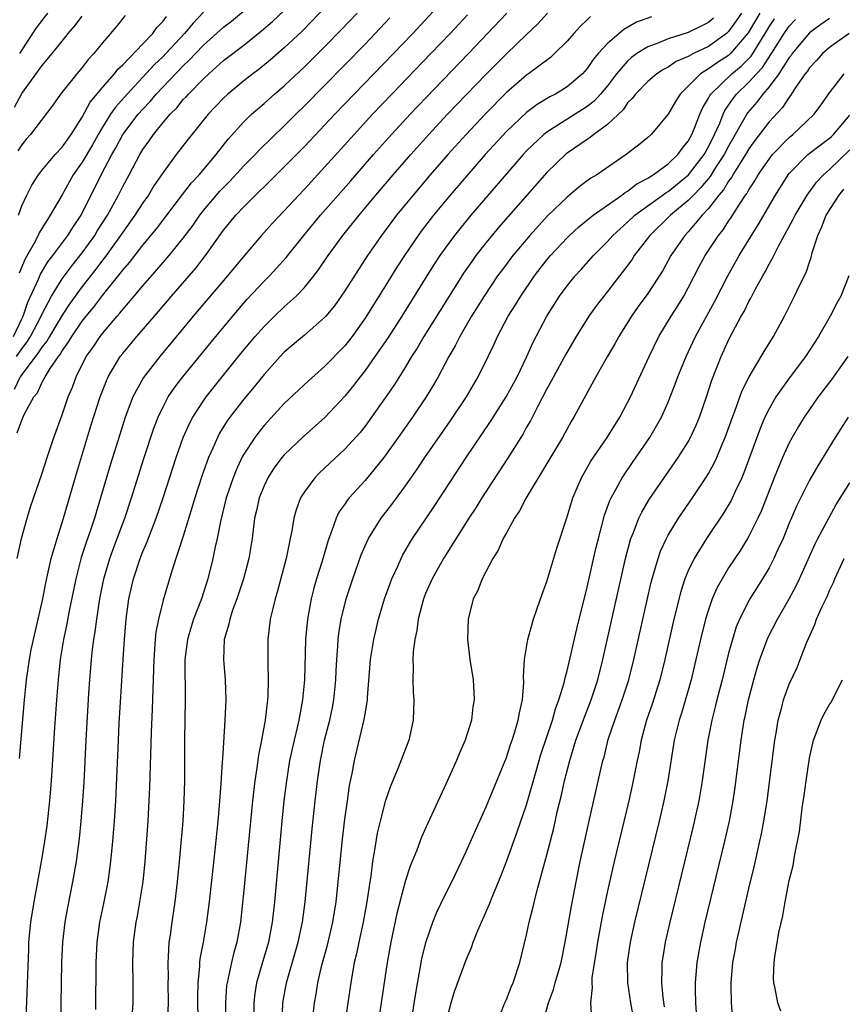
# Model space of a CAD drawing. Units: inches. Extents: x 2601000 to 2604000, y 1476000 to 1479000.
# Drawn here: x 2601675 to 2601756, y 1476905 to 1477002 of the extents above; entities that cross this region are included whole.
import ezdxf

# ---------------------------------------------------------------- set-up
doc = ezdxf.new("R2010")
doc.units = ezdxf.units.IN
doc.header["$MEASUREMENT"] = 0
doc.layers.add('LD26011476_2ft', color=240, linetype='Continuous')

msp = doc.modelspace()

# ---------------------------------------------------------------- linework, layer by layer
at = {"layer": 'LD26011476_2ft'}
for points, elevation in [([(2601674.793, 1476929.207), (2601675.29, 1476935), (2601675.493, 1476937), (2601675.772, 1476939), (2601675.949, 1476939.949), (2601676.155, 1476941), (2601677.086, 1476945), (2601677.395, 1476946.605), (2601677.639, 1476947.638), (2601677.921, 1476949), (2601678.327, 1476950.326), (2601678.5, 1476951), (2601679.144, 1476953), (2601680.472, 1476957.528), (2601681.855, 1476962.146), (2601682.765, 1476965), (2601683.385, 1476966.615), (2601683.563, 1476967), (2601684.759, 1476969), (2601685, 1476969.311), (2601686.414, 1476971), (2601688.538, 1476973.462), (2601689.838, 1476975), (2601692.238, 1476977.762), (2601693.208, 1476979), (2601695, 1476981.512), (2601696.215, 1476983), (2601697, 1476983.846), (2601698.148, 1476985), (2601698.594, 1476985.406), (2601699, 1476985.828), (2601699.603, 1476986.397), (2601700.197, 1476987), (2601701, 1476987.777), (2601703, 1476989.807), (2601706.013, 1476993), (2601707.927, 1476995), (2601713.723, 1477001), (2601717.405, 1477005)], 9132), ([(2601674.176, 1476971), (2601675, 1476972.729), (2601675.143, 1476973), (2601675.626, 1476974.375), (2601676.662, 1476976.662), (2601676.853, 1476977.147), (2601677.605, 1476978.396), (2601678.083, 1476979), (2601679.578, 1476981), (2601680.121, 1476981.879), (2601680.892, 1476983), (2601682.884, 1476987), (2601683.93, 1476989), (2601684.319, 1476989.681), (2601685.025, 1476991), (2601686.546, 1476993), (2601687, 1476993.519), (2601687.726, 1476994.274), (2601688.329, 1476995), (2601691, 1476997.802), (2601691.623, 1476998.377), (2601692.2, 1476999), (2601693, 1476999.829), (2601695, 1477001.628), (2601695.773, 1477002.227), (2601697, 1477003.254)], 9142), ([(2601705, 1477003.523), (2601703.761, 1477002.239), (2601702.757, 1477001.243), (2601701, 1476999.577), (2601699.628, 1476998.372), (2601698.528, 1476997.472), (2601697.899, 1476997), (2601697, 1476996.293), (2601695.427, 1476995), (2601695, 1476994.602), (2601693.481, 1476993), (2601691.481, 1476990.519), (2601690.309, 1476989), (2601689, 1476987.229), (2601688.098, 1476985.902), (2601687.549, 1476985), (2601687, 1476984.232), (2601686.216, 1476983), (2601685, 1476981.335), (2601684.784, 1476981), (2601683.207, 1476978.794), (2601683, 1476978.54), (2601682.35, 1476977.651), (2601681, 1476975.935), (2601679.757, 1476974.243), (2601679, 1476973.105), (2601677.746, 1476971), (2601677.478, 1476970.522), (2601677, 1476969.945), (2601676.643, 1476969.358), (2601675, 1476967.213), (2601674.853, 1476967), (2601674.247, 1476965.753)], 9138), ([(2601674.293, 1476993.707), (2601675, 1476995.039), (2601676.678, 1476997.322), (2601677, 1476997.788), (2601678.022, 1476999), (2601679, 1477000.248), (2601679.615, 1477001), (2601680.261, 1477001.739), (2601681, 1477002.709)], 9150), ([(2601674.499, 1476969), (2601675, 1476969.778), (2601675.541, 1476970.459), (2601675.87, 1476971), (2601676.926, 1476973), (2601677, 1476973.174), (2601677.956, 1476975), (2601679, 1476976.694), (2601679.987, 1476978.013), (2601681, 1476979.279), (2601682.229, 1476981), (2601682.517, 1476981.483), (2601683.489, 1476983), (2601684.585, 1476985), (2601685, 1476985.845), (2601685.63, 1476987), (2601686.686, 1476989), (2601687, 1476989.515), (2601687.628, 1476990.372), (2601688.049, 1476991), (2601689, 1476992.17), (2601689.705, 1476993), (2601690.356, 1476993.644), (2601691, 1476994.447), (2601691.273, 1476994.727), (2601691.504, 1476995), (2601693, 1476996.516), (2601693.52, 1476997), (2601695, 1476998.309), (2601697, 1476999.857), (2601698.753, 1477001.247), (2601699.825, 1477002.175), (2601701, 1477003.275)], 9140), ([(2601674.553, 1476961.446), (2601675, 1476962.689), (2601675.253, 1476963.253), (2601676.205, 1476965), (2601676.574, 1476965.426), (2601677, 1476966.398), (2601677.326, 1476967), (2601677.824, 1476967.824), (2601678.631, 1476969), (2601678.798, 1476969.201), (2601679, 1476969.561), (2601679.619, 1476970.381), (2601679.973, 1476971), (2601681, 1476972.495), (2601681.398, 1476973), (2601682.124, 1476973.876), (2601683, 1476975.041), (2601684.765, 1476977.235), (2601685, 1476977.568), (2601685.666, 1476978.335), (2601687, 1476980.048), (2601688.345, 1476981.655), (2601690.934, 1476985.066), (2601691.807, 1476986.193), (2601692.574, 1476987), (2601694.261, 1476989), (2601695.458, 1476990.542), (2601697, 1476992.254), (2601697.763, 1476993), (2601699, 1476994.059), (2601700.048, 1476995), (2601701, 1476995.816), (2601703, 1476997.698), (2601705, 1476999.679), (2601706.644, 1477001.356), (2601708.208, 1477003)], 9136), ([(2601685.232, 1477002.768), (2601684.355, 1477001.645), (2601683, 1477000.068), (2601682.135, 1476999), (2601681.582, 1476998.418), (2601681, 1476997.636), (2601680.46, 1476997), (2601678.858, 1476995), (2601678.086, 1476993.914), (2601675.872, 1476991), (2601675.455, 1476990.545), (2601675, 1476989.985), (2601674.613, 1476989.387)], 9148), ([(2601674.678, 1476983), (2601675, 1476983.915), (2601675.5, 1476985), (2601676.014, 1476985.986), (2601676.659, 1476987), (2601677, 1476987.437), (2601678.304, 1476989), (2601679, 1476989.745), (2601679.906, 1476991), (2601681, 1476992.719), (2601681.798, 1476994.202), (2601683, 1476995.649), (2601684.178, 1476997), (2601684.531, 1476997.469), (2601685, 1476997.9), (2601687, 1476999.968), (2601687.975, 1477001), (2601688.396, 1477001.604), (2601689, 1477002.221), (2601689.324, 1477002.676)], 9146), ([(2601693, 1477003.096), (2601691.968, 1477002.032), (2601691.108, 1477001), (2601689.264, 1476999), (2601689, 1476998.727), (2601688.117, 1476997.883), (2601685.436, 1476995), (2601684.293, 1476993.707), (2601683.808, 1476993), (2601683, 1476991.725), (2601682.574, 1476991), (2601682.014, 1476989.985), (2601681, 1476988.254), (2601680.105, 1476987), (2601679, 1476985.022), (2601677.835, 1476983), (2601676.73, 1476981.27), (2601676.617, 1476981), (2601676.223, 1476980.223), (2601675.33, 1476978.67), (2601674.746, 1476977.254)], 9144), ([(2601677.568, 1477003), (2601677, 1477002.292), (2601676.441, 1477001.559), (2601675, 1476999.388), (2601674.788, 1476999)], 9152), ([(2601719.143, 1477002.856), (2601717.419, 1477001), (2601715.518, 1476999), (2601711.655, 1476995), (2601709.751, 1476993), (2601707.91, 1476991), (2601705, 1476987.745), (2601703, 1476985.565), (2601702.457, 1476985), (2601701, 1476983.422), (2601699.817, 1476982.183), (2601698.757, 1476981), (2601697, 1476978.962), (2601695.386, 1476977), (2601691.993, 1476973), (2601688.667, 1476969), (2601687.064, 1476966.936), (2601686.018, 1476965), (2601685.258, 1476963), (2601684.706, 1476961.294), (2601683.766, 1476958.234), (2601682.816, 1476955), (2601682.209, 1476953), (2601681.823, 1476951.823), (2601681.395, 1476950.605), (2601680.903, 1476949.096), (2601680.349, 1476947), (2601679.669, 1476943.669), (2601679.465, 1476942.535), (2601679.143, 1476941), (2601678.82, 1476939), (2601678.599, 1476937), (2601678.441, 1476935), (2601678.254, 1476932.254), (2601677.93, 1476927), (2601677.761, 1476925), (2601677.477, 1476922.524), (2601677.258, 1476921), (2601677, 1476919.364), (2601676.583, 1476917), (2601676.19, 1476915), (2601675.867, 1476913), (2601675.689, 1476911), (2601675.66, 1476910.34), (2601675.416, 1476903.416)], 9130), ([(2601678.871, 1476899), (2601678.908, 1476904.908), (2601678.971, 1476909), (2601679.067, 1476911), (2601679.299, 1476913), (2601679.56, 1476914.441), (2601680.081, 1476917), (2601680.422, 1476919), (2601680.726, 1476921.274), (2601680.905, 1476923), (2601681.064, 1476925), (2601681.172, 1476926.828), (2601681.375, 1476931), (2601681.651, 1476935.651), (2601681.743, 1476937), (2601681.906, 1476939), (2601682.011, 1476940.011), (2601682.141, 1476941), (2601682.272, 1476941.729), (2601682.433, 1476943), (2601682.742, 1476945), (2601683.126, 1476947), (2601683.717, 1476949), (2601684.057, 1476949.944), (2601684.466, 1476951), (2601685.21, 1476953), (2601685.873, 1476955), (2601687.096, 1476958.904), (2601688.09, 1476961.91), (2601688.507, 1476963), (2601689, 1476964.035), (2601689.515, 1476965), (2601690.112, 1476965.888), (2601690.963, 1476967), (2601694.212, 1476971), (2601696.391, 1476973.609), (2601697.328, 1476974.672), (2601699, 1476976.469), (2601699.53, 1476977), (2601700.244, 1476977.756), (2601701.175, 1476978.825), (2601702.928, 1476981), (2601704.597, 1476983), (2601707.59, 1476986.41), (2601709.834, 1476989), (2601711.322, 1476990.678), (2601713.463, 1476993), (2601714.212, 1476993.788), (2601719.236, 1476999), (2601723.049, 1477003)], 9128), ([(2601682.355, 1476904.354), (2601682.361, 1476909), (2601682.463, 1476911), (2601682.749, 1476913), (2601683.143, 1476914.857), (2601683.559, 1476917), (2601683.743, 1476918.258), (2601683.831, 1476919), (2601684.027, 1476921), (2601684.186, 1476923), (2601684.316, 1476925), (2601684.582, 1476931), (2601684.669, 1476932.669), (2601685.038, 1476939.037), (2601685.175, 1476941), (2601685.356, 1476943), (2601685.624, 1476945), (2601686.06, 1476947), (2601686.717, 1476949), (2601687, 1476949.71), (2601687.4, 1476950.6), (2601687.871, 1476951.871), (2601688.32, 1476953), (2601688.994, 1476955), (2601690.302, 1476959), (2601691.003, 1476961), (2601691.611, 1476962.388), (2601691.941, 1476963), (2601693, 1476964.608), (2601693.279, 1476965), (2601694.86, 1476967), (2601696.704, 1476969.296), (2601698.124, 1476971), (2601699, 1476971.997), (2601700.02, 1476973), (2601701, 1476973.934), (2601702.19, 1476975), (2601703, 1476975.85), (2601703.941, 1476977), (2601704.404, 1476977.596), (2601705.362, 1476979), (2601706.81, 1476981), (2601708.403, 1476983), (2601710.078, 1476985), (2601711.782, 1476987), (2601713.516, 1476989), (2601715.305, 1476991), (2601717.17, 1476993), (2601718.066, 1476993.934), (2601721, 1476996.973), (2601723, 1476998.99), (2601725, 1477000.911), (2601726.084, 1477001.916), (2601727.064, 1477003)], 9126), ([(2601731.321, 1477002.679), (2601731, 1477002.343), (2601730.312, 1477001.688), (2601729.669, 1477001), (2601729, 1477000.237), (2601727.76, 1476999), (2601727.364, 1476998.636), (2601725.196, 1476997), (2601725, 1476996.868), (2601723, 1476995.145), (2601720.879, 1476993), (2601719, 1476991), (2601717.203, 1476989), (2601715.46, 1476987), (2601713.75, 1476985), (2601712.123, 1476983), (2601710.622, 1476981), (2601709.253, 1476979), (2601707, 1476975.509), (2601706.65, 1476975), (2601705.96, 1476974.04), (2601705.101, 1476973), (2601705, 1476972.887), (2601703, 1476971.139), (2601701, 1476969.426), (2601700.595, 1476969), (2601699, 1476967.239), (2601698.004, 1476965.996), (2601697, 1476964.796), (2601695.617, 1476963), (2601695.36, 1476962.64), (2601694.59, 1476961.41), (2601694.376, 1476961), (2601693.927, 1476959.927), (2601693.507, 1476959), (2601692.846, 1476957.154), (2601692.136, 1476955), (2601691.889, 1476954.112), (2601691, 1476951.234), (2601689.892, 1476947.891), (2601689, 1476944.885), (2601688.539, 1476943), (2601688.295, 1476941.705), (2601688.228, 1476941), (2601688.092, 1476939), (2601687.93, 1476934.07), (2601687.823, 1476931.823), (2601687.66, 1476926.34), (2601687.604, 1476925), (2601687.487, 1476923), (2601687.187, 1476919), (2601686.984, 1476917), (2601686.677, 1476915), (2601686.426, 1476913.574), (2601686.307, 1476913), (2601686.043, 1476911), (2601685.975, 1476909), (2601686.014, 1476907), (2601686.006, 1476905), (2601685.884, 1476903)], 9124), ([(2601737.365, 1477002.635), (2601735.892, 1477002.108), (2601734.61, 1477001.39), (2601733, 1476999.999), (2601732.091, 1476999), (2601731.591, 1476998.409), (2601731, 1476997.528), (2601730.521, 1476997), (2601729, 1476995.707), (2601727.856, 1476995), (2601727.288, 1476994.712), (2601726.04, 1476993.96), (2601725, 1476993.179), (2601723, 1476991.288), (2601720.905, 1476989), (2601717.432, 1476985), (2601715.766, 1476983), (2601714.566, 1476981.434), (2601714.245, 1476981), (2601712.894, 1476979), (2601712.154, 1476977.846), (2601711, 1476975.974), (2601709, 1476972.794), (2601707.721, 1476971), (2601707, 1476970.074), (2601705, 1476968.017), (2601703.385, 1476966.615), (2601701, 1476964.341), (2601699, 1476962.182), (2601698.47, 1476961.53), (2601698.075, 1476961), (2601697, 1476959.346), (2601696.812, 1476959), (2601696.238, 1476957.762), (2601695.945, 1476957), (2601695.255, 1476955), (2601694.673, 1476952.673), (2601694.365, 1476951), (2601694.168, 1476950.169), (2601693.936, 1476949), (2601693.435, 1476947), (2601692.803, 1476945), (2601692.017, 1476943), (2601691.768, 1476942.232), (2601691.404, 1476941), (2601691.169, 1476939), (2601691.173, 1476935), (2601691.12, 1476931), (2601691.116, 1476927), (2601691.062, 1476925), (2601690.945, 1476923), (2601690.609, 1476919), (2601690.407, 1476917), (2601690.162, 1476915), (2601689.859, 1476913), (2601689.69, 1476911.69), (2601689.583, 1476911), (2601689.514, 1476909.514), (2601689.46, 1476909), (2601689.492, 1476907.492), (2601689.482, 1476907), (2601689.515, 1476905), (2601689.441, 1476903.441)], 9122), ([(2601746.262, 1477003), (2601745.761, 1477002.239), (2601745, 1477001.197), (2601744.783, 1477001), (2601743, 1476999.7), (2601741.521, 1476999), (2601741, 1476998.716), (2601739.793, 1476998.207), (2601739, 1476997.66), (2601738.562, 1476997.438), (2601737.891, 1476997), (2601737, 1476996.241), (2601735.791, 1476995), (2601735.456, 1476994.544), (2601735, 1476994.121), (2601734.547, 1476993.453), (2601733, 1476991.995), (2601731.661, 1476991), (2601731.304, 1476990.697), (2601731, 1476990.515), (2601728.915, 1476989.086), (2601727, 1476987.237), (2601722.216, 1476981.784), (2601721, 1476980.313), (2601719.977, 1476979), (2601719.566, 1476978.434), (2601718.754, 1476977.246), (2601717.322, 1476975), (2601714.819, 1476971), (2601714.149, 1476969.851), (2601713.598, 1476969), (2601713, 1476967.994), (2601711.85, 1476966.151), (2601711, 1476964.904), (2601709.654, 1476963), (2601709, 1476962.122), (2601708.501, 1476961.499), (2601707, 1476959.846), (2601704.498, 1476957.502), (2601704.011, 1476957), (2601703, 1476955.617), (2601702.619, 1476955), (2601702.174, 1476953.826), (2601701.942, 1476953), (2601701.736, 1476951.736), (2601701.576, 1476951), (2601701.182, 1476949), (2601700.313, 1476945.687), (2601700.101, 1476945), (2601699.792, 1476943.792), (2601699.616, 1476943), (2601699.364, 1476941), (2601699.371, 1476939.371), (2601699.358, 1476938.642), (2601699.416, 1476937), (2601699.371, 1476935.371), (2601699.347, 1476935), (2601699.298, 1476934.702), (2601699.122, 1476933), (2601698.761, 1476931), (2601698.453, 1476929.547), (2601698.291, 1476928.291), (2601698.082, 1476927), (2601697.854, 1476925), (2601697, 1476916.16), (2601696.656, 1476913), (2601696.309, 1476911), (2601696.018, 1476909.982), (2601695.787, 1476909), (2601695.455, 1476907.455), (2601695.332, 1476907), (2601695.295, 1476906.705), (2601695.171, 1476905), (2601695.249, 1476899.249)], 9118), ([(2601748.079, 1477003), (2601746.938, 1477001.063), (2601745.2, 1476999), (2601745, 1476998.818), (2601743.881, 1476998.119), (2601743, 1476997.487), (2601742.207, 1476997), (2601741, 1476995.771), (2601740.203, 1476995), (2601739.735, 1476994.265), (2601739, 1476993.003), (2601737.328, 1476991), (2601737, 1476990.7), (2601736.063, 1476989.937), (2601734.869, 1476989), (2601731.933, 1476987), (2601731.342, 1476986.658), (2601730.194, 1476985.806), (2601729.256, 1476985), (2601729, 1476984.798), (2601727.076, 1476982.924), (2601725.308, 1476981), (2601723.624, 1476979), (2601722.495, 1476977.505), (2601722.13, 1476977), (2601720.791, 1476975), (2601719.555, 1476973), (2601718.39, 1476971), (2601717.928, 1476970.071), (2601717.29, 1476969), (2601716.229, 1476967), (2601715.78, 1476966.22), (2601715.041, 1476965), (2601713.695, 1476963), (2601712.291, 1476961), (2601710.85, 1476959), (2601709, 1476956.717), (2601707.437, 1476955), (2601707.239, 1476954.76), (2601707, 1476954.397), (2601706.413, 1476953.587), (2601706.129, 1476953), (2601705.688, 1476951.688), (2601705.404, 1476951), (2601705.3, 1476950.7), (2601704.752, 1476948.752), (2601704.204, 1476947), (2601703.936, 1476946.064), (2601703.669, 1476945), (2601703.303, 1476943), (2601703.106, 1476941), (2601702.998, 1476937), (2601702.818, 1476935), (2601702.442, 1476933), (2601702.287, 1476932.287), (2601701.969, 1476931), (2601701.533, 1476929), (2601701.207, 1476927), (2601700.969, 1476925), (2601700.765, 1476923), (2601700.018, 1476915), (2601699.795, 1476913), (2601699.429, 1476911), (2601698.795, 1476908.795), (2601698.257, 1476907), (2601698.082, 1476905.918), (2601697.971, 1476905), (2601697.987, 1476903)], 9116), ([(2601674.543, 1476949), (2601674.968, 1476951), (2601675.539, 1476953), (2601675.882, 1476954.118), (2601677, 1476957.354), (2601677.53, 1476959), (2601678.2, 1476961), (2601679, 1476963.218), (2601679.606, 1476965), (2601680.021, 1476965.979), (2601680.392, 1476967), (2601681.399, 1476969), (2601682.071, 1476969.929), (2601682.773, 1476971), (2601683, 1476971.292), (2601684.452, 1476973), (2601684.713, 1476973.287), (2601685, 1476973.666), (2601686.148, 1476975), (2601687, 1476976.022), (2601688.399, 1476977.601), (2601689.602, 1476979), (2601691, 1476980.731), (2601691.968, 1476982.032), (2601692.628, 1476983), (2601693, 1476983.469), (2601694.624, 1476985.376), (2601695.616, 1476986.384), (2601697, 1476987.882), (2601698.122, 1476989), (2601698.537, 1476989.463), (2601701, 1476991.857), (2601702.134, 1476993), (2601703, 1476993.844), (2601705, 1476995.855), (2601709, 1476999.95), (2601710.016, 1477001), (2601711.462, 1477002.538)], 9134), ([(2601743.498, 1477002.502), (2601743, 1477002.086), (2601742.285, 1477001.714), (2601741, 1477001.107), (2601739, 1477000.469), (2601738.073, 1477000.073), (2601737, 1476999.678), (2601735.917, 1476999), (2601735.39, 1476998.61), (2601735, 1476998.266), (2601733.904, 1476997), (2601733, 1476995.822), (2601732.324, 1476995), (2601731.691, 1476994.309), (2601731, 1476993.76), (2601730.546, 1476993.454), (2601727, 1476991.227), (2601726.713, 1476991), (2601725, 1476989.361), (2601724.66, 1476989), (2601719.472, 1476983), (2601717.852, 1476981), (2601717, 1476979.835), (2601716.411, 1476979), (2601715.849, 1476978.151), (2601715.114, 1476977), (2601712.628, 1476973), (2601711.211, 1476970.789), (2601709.98, 1476969), (2601709, 1476967.622), (2601708.507, 1476967), (2601707.867, 1476966.133), (2601707, 1476965.075), (2601705.02, 1476962.98), (2601702.906, 1476961.094), (2601701, 1476959.277), (2601700.762, 1476959), (2601700.007, 1476957.993), (2601699.372, 1476957), (2601699, 1476956.207), (2601698.526, 1476955), (2601698.252, 1476953.748), (2601698.069, 1476953), (2601697.814, 1476951), (2601697.497, 1476949), (2601696.965, 1476947), (2601696.306, 1476945), (2601695.89, 1476943.89), (2601695.6, 1476943), (2601695.512, 1476942.488), (2601695.066, 1476941), (2601694.979, 1476939), (2601695.143, 1476937), (2601695.207, 1476935), (2601695.127, 1476933), (2601694.871, 1476929.129), (2601694.868, 1476928.868), (2601694.73, 1476926.731), (2601694.561, 1476924.561), (2601694.414, 1476923), (2601694.129, 1476920.129), (2601693.574, 1476915), (2601693.311, 1476913), (2601692.964, 1476911), (2601692.649, 1476909.351), (2601692.613, 1476909), (2601692.604, 1476908.604), (2601692.437, 1476907), (2601692.416, 1476905.584), (2601692.43, 1476903)], 9120), ([(2601700.776, 1476903), (2601700.851, 1476905), (2601701.215, 1476907), (2601702.39, 1476911), (2601702.82, 1476913), (2601703.083, 1476915), (2601703.775, 1476922.225), (2601704.071, 1476925), (2601704.303, 1476927), (2601704.589, 1476929), (2601704.986, 1476931), (2601705.497, 1476933), (2601705.762, 1476934.238), (2601705.906, 1476935), (2601706.106, 1476937), (2601706.133, 1476937.866), (2601706.193, 1476939), (2601706.311, 1476940.311), (2601706.347, 1476941), (2601706.415, 1476941.586), (2601706.645, 1476943), (2601707.115, 1476945), (2601707.776, 1476947), (2601708.623, 1476949.376), (2601709, 1476950.263), (2601709.337, 1476951), (2601710.603, 1476953), (2601711.649, 1476954.351), (2601713, 1476956.207), (2601714.149, 1476957.851), (2601714.919, 1476959), (2601717.411, 1476962.59), (2601719.028, 1476965), (2601720.214, 1476967), (2601721.198, 1476969), (2601721.771, 1476970.229), (2601722.102, 1476971), (2601723.158, 1476973), (2601723.883, 1476974.117), (2601724.41, 1476975), (2601725.78, 1476977), (2601727, 1476978.571), (2601727.358, 1476979), (2601729, 1476980.764), (2601729.238, 1476981), (2601730.161, 1476981.839), (2601731.253, 1476982.747), (2601731.581, 1476983), (2601733, 1476984.012), (2601734.431, 1476985), (2601734.75, 1476985.25), (2601735, 1476985.384), (2601735.907, 1476986.093), (2601737, 1476986.667), (2601737.191, 1476986.809), (2601737.525, 1476987), (2601739, 1476988.078), (2601739.972, 1476989), (2601740.393, 1476989.607), (2601741, 1476990.35), (2601741.35, 1476991), (2601741.609, 1476991.609), (2601742.143, 1476993), (2601742.403, 1476993.597), (2601743, 1476994.59), (2601743.13, 1476994.87), (2601743.222, 1476995), (2601745.317, 1476997), (2601746.243, 1476997.756), (2601747.237, 1476998.763), (2601748.621, 1477001), (2601749, 1477001.641), (2601749.541, 1477002.46)], 9114), ([(2601703.707, 1476902.293), (2601703.993, 1476905), (2601704.152, 1476905.847), (2601704.336, 1476907), (2601704.73, 1476908.73), (2601705.274, 1476910.726), (2601705.806, 1476913), (2601706.128, 1476915), (2601706.773, 1476921.226), (2601707, 1476923.191), (2601707.247, 1476925), (2601707.468, 1476926.532), (2601707.724, 1476927.724), (2601707.962, 1476929), (2601708.924, 1476933.076), (2601709, 1476933.597), (2601709.243, 1476935), (2601709.249, 1476935.249), (2601709.549, 1476939), (2601709.875, 1476941), (2601710.346, 1476943), (2601710.938, 1476945), (2601711.478, 1476946.522), (2601711.663, 1476947), (2601712.236, 1476948.236), (2601712.563, 1476949), (2601712.708, 1476949.292), (2601713.434, 1476950.566), (2601713.706, 1476951), (2601715.83, 1476954.169), (2601719.014, 1476959), (2601721.424, 1476962.576), (2601722.963, 1476965), (2601724.045, 1476967), (2601725.016, 1476969), (2601725.628, 1476970.372), (2601727.008, 1476973), (2601728.257, 1476975), (2601729, 1476976.006), (2601729.819, 1476977), (2601730.388, 1476977.612), (2601731.605, 1476979), (2601733, 1476980.41), (2601733.518, 1476981), (2601735, 1476982.314), (2601735.723, 1476983), (2601738.774, 1476985.226), (2601739, 1476985.354), (2601741.015, 1476986.985), (2601742.561, 1476989), (2601743, 1476989.776), (2601743.612, 1476991), (2601744.115, 1476992.115), (2601744.463, 1476993), (2601744.633, 1476993.367), (2601745, 1476993.886), (2601745.438, 1476994.562), (2601745.785, 1476995), (2601747, 1476996.168), (2601747.743, 1476997), (2601748.358, 1476997.642), (2601749.25, 1476999), (2601750.487, 1477001), (2601751, 1477001.734), (2601751.622, 1477002.378)], 9112), ([(2601755, 1477002.473), (2601754.127, 1477001.873), (2601753, 1477001.069), (2601751.289, 1476999), (2601751.175, 1476998.825), (2601751, 1476998.609), (2601749.973, 1476997), (2601749, 1476995.708), (2601748.383, 1476995), (2601747.796, 1476994.204), (2601746.866, 1476993.134), (2601745, 1476989.854), (2601744.562, 1476989), (2601743.715, 1476987.715), (2601743.165, 1476986.835), (2601742.263, 1476985.737), (2601741.509, 1476985), (2601741, 1476984.454), (2601739.24, 1476983), (2601737.188, 1476981), (2601735.654, 1476979), (2601735.401, 1476978.599), (2601734.55, 1476977.45), (2601734.185, 1476977), (2601733, 1476975.45), (2601732.629, 1476975), (2601731.924, 1476974.076), (2601731.141, 1476973), (2601729.902, 1476971), (2601728.831, 1476969.169), (2601727.645, 1476967), (2601727.432, 1476966.568), (2601727, 1476965.809), (2601726.108, 1476964.108), (2601725.366, 1476962.634), (2601725, 1476962.014), (2601724.64, 1476961.361), (2601723.093, 1476958.907), (2601720.554, 1476955), (2601719.964, 1476954.036), (2601719.28, 1476953), (2601716.774, 1476949), (2601715.647, 1476947), (2601715, 1476945.539), (2601714.784, 1476945), (2601714.272, 1476943), (2601714.129, 1476941.871), (2601713.932, 1476941), (2601713.757, 1476939.757), (2601713.725, 1476939), (2601713.763, 1476938.237), (2601713.722, 1476937), (2601713.772, 1476935.772), (2601713.837, 1476935), (2601713.776, 1476933), (2601713.322, 1476931), (2601712.292, 1476928.292), (2601711.534, 1476926.466), (2601711, 1476924.949), (2601710.494, 1476923), (2601710.208, 1476921.792), (2601709.917, 1476919.917), (2601709.743, 1476919), (2601709.556, 1476917.556), (2601709.462, 1476917), (2601709.179, 1476915), (2601708.82, 1476913), (2601708.374, 1476911), (2601708.146, 1476909.854), (2601707.936, 1476909), (2601707.582, 1476907), (2601707.289, 1476905), (2601706.781, 1476901.22)], 9110), ([(2601756.927, 1477001), (2601755, 1476999.6), (2601754.305, 1476999), (2601753.693, 1476998.308), (2601753, 1476997.583), (2601752.769, 1476997.231), (2601752.583, 1476997), (2601751.633, 1476995.633), (2601751.14, 1476994.86), (2601751, 1476994.699), (2601750.339, 1476993.661), (2601749, 1476992.241), (2601747.598, 1476990.402), (2601747, 1476989.566), (2601746.675, 1476989), (2601746.072, 1476988.072), (2601745.416, 1476987), (2601745.27, 1476986.73), (2601745, 1476986.388), (2601744.481, 1476985.519), (2601744.018, 1476985), (2601743, 1476983.661), (2601742.393, 1476983), (2601741, 1476981.344), (2601740.666, 1476981), (2601739.282, 1476979), (2601738.469, 1476977.531), (2601737, 1476975.261), (2601736.05, 1476973.95), (2601735.387, 1476973), (2601734.133, 1476971), (2601733.731, 1476970.269), (2601732.978, 1476968.978), (2601731.859, 1476967), (2601729.687, 1476963), (2601729.423, 1476962.577), (2601728.546, 1476961), (2601724.939, 1476955), (2601724.284, 1476953.716), (2601723.804, 1476953), (2601723, 1476951.564), (2601722.686, 1476951), (2601722.167, 1476949.833), (2601721.637, 1476949), (2601720.598, 1476947), (2601720.155, 1476945.845), (2601719.713, 1476945), (2601719.201, 1476943), (2601719.153, 1476941), (2601719.383, 1476939), (2601719.692, 1476937), (2601719.775, 1476935.776), (2601719.809, 1476935), (2601719.686, 1476934.314), (2601719.533, 1476933), (2601718.911, 1476931), (2601718.326, 1476929.675), (2601718.055, 1476929), (2601717, 1476926.669), (2601715.208, 1476922.792), (2601714.596, 1476921.405), (2601714.114, 1476920.114), (2601713.464, 1476918.535), (2601712.984, 1476917.016), (2601712.15, 1476913.85), (2601711.539, 1476911), (2601711.177, 1476909), (2601710.013, 1476901)], 9108), ([(2601713.677, 1476903.677), (2601714.022, 1476905.978), (2601714.637, 1476909.363), (2601715.006, 1476910.994), (2601715.695, 1476913), (2601716.08, 1476913.92), (2601717, 1476915.848), (2601717.584, 1476917), (2601718.535, 1476919), (2601719, 1476920), (2601719.922, 1476922.078), (2601721, 1476924.413), (2601723, 1476929.295), (2601723.413, 1476930.587), (2601723.563, 1476931), (2601723.832, 1476931.832), (2601724.169, 1476933), (2601724.281, 1476933.719), (2601724.579, 1476935), (2601724.718, 1476936.718), (2601724.693, 1476937.307), (2601724.796, 1476939), (2601725.109, 1476941), (2601725.669, 1476943), (2601726.039, 1476944.039), (2601726.522, 1476945.478), (2601727, 1476946.738), (2601727.984, 1476950.016), (2601729, 1476953.133), (2601729.427, 1476954.573), (2601729.569, 1476955), (2601730.437, 1476957), (2601731.369, 1476958.631), (2601732.969, 1476961), (2601734.219, 1476963), (2601735, 1476964.445), (2601735.28, 1476965), (2601737.121, 1476969), (2601738.099, 1476971), (2601739.305, 1476973), (2601739.971, 1476974.029), (2601740.558, 1476975), (2601741, 1476975.803), (2601742.086, 1476977.914), (2601742.688, 1476979), (2601744.004, 1476981), (2601744.448, 1476981.552), (2601745, 1476982.424), (2601745.236, 1476982.764), (2601746.029, 1476984.029), (2601746.678, 1476985), (2601746.82, 1476985.18), (2601747, 1476985.512), (2601747.598, 1476986.401), (2601747.938, 1476987), (2601749, 1476988.563), (2601749.346, 1476989), (2601751, 1476990.697), (2601751.372, 1476991), (2601753.457, 1476993), (2601754.116, 1476993.884), (2601755, 1476995.131), (2601756.446, 1476997)], 9106), ([(2601717, 1476903.001), (2601717.523, 1476905), (2601717.859, 1476906.141), (2601719, 1476909.251), (2601719.528, 1476910.472), (2601719.711, 1476911), (2601720.178, 1476912.178), (2601721.293, 1476914.707), (2601721.645, 1476915.645), (2601722.445, 1476917.555), (2601723, 1476919.011), (2601724.074, 1476921.926), (2601725, 1476924.624), (2601725.931, 1476927.93), (2601726.416, 1476929.584), (2601727.562, 1476933), (2601727.865, 1476934.135), (2601728.203, 1476935), (2601728.707, 1476936.707), (2601728.803, 1476937.197), (2601729, 1476937.885), (2601729.964, 1476942.036), (2601731, 1476946.155), (2601731.886, 1476950.114), (2601732.1, 1476951), (2601732.709, 1476953.291), (2601733.246, 1476954.753), (2601733.365, 1476955), (2601733.841, 1476955.841), (2601734.455, 1476957), (2601735.479, 1476958.521), (2601737.189, 1476961), (2601737.867, 1476962.133), (2601738.345, 1476963), (2601739, 1476964.474), (2601739.217, 1476965), (2601739.719, 1476966.281), (2601739.975, 1476967), (2601740.785, 1476969), (2601741.712, 1476971), (2601743.584, 1476974.416), (2601744.911, 1476977), (2601746.037, 1476979), (2601747.263, 1476981), (2601747.938, 1476982.062), (2601749.643, 1476985), (2601750.899, 1476987), (2601751, 1476987.127), (2601752.848, 1476989), (2601754.06, 1476989.94), (2601755, 1476990.631), (2601755.19, 1476990.81), (2601755.379, 1476991), (2601757, 1476992.92)], 9104), ([(2601722.051, 1476903), (2601722.842, 1476905), (2601723, 1476905.343), (2601723.456, 1476906.544), (2601723.656, 1476907), (2601724.336, 1476909), (2601725, 1476911.738), (2601725.265, 1476913), (2601725.623, 1476914.377), (2601726.015, 1476916.015), (2601727, 1476919.674), (2601727.683, 1476922.317), (2601728.062, 1476924.062), (2601728.437, 1476925.563), (2601728.748, 1476927), (2601729.263, 1476929), (2601729.886, 1476931), (2601730.72, 1476933.28), (2601731.396, 1476935), (2601732.04, 1476937), (2601732.537, 1476939), (2601734.783, 1476949), (2601735.245, 1476950.755), (2601735.328, 1476951), (2601735.574, 1476951.574), (2601736.113, 1476953), (2601736.398, 1476953.602), (2601737.141, 1476954.859), (2601740.006, 1476959), (2601741, 1476960.575), (2601741.236, 1476961), (2601741.794, 1476962.206), (2601742.118, 1476963), (2601742.814, 1476965), (2601743.35, 1476966.65), (2601744.264, 1476969), (2601745, 1476970.636), (2601745.371, 1476971.371), (2601746.253, 1476973), (2601746.527, 1476973.473), (2601747, 1476974.442), (2601747.21, 1476974.79), (2601747.632, 1476975.632), (2601748.38, 1476977), (2601748.613, 1476977.387), (2601749, 1476978.146), (2601749.322, 1476978.678), (2601749.463, 1476979), (2601749.924, 1476979.924), (2601751.396, 1476982.604), (2601751.578, 1476983), (2601752.785, 1476985), (2601753.712, 1476986.289), (2601754.4, 1476987), (2601755, 1476987.521), (2601757, 1476989.461)], 9102), ([(2601726.612, 1476903), (2601727.162, 1476905), (2601727.664, 1476906.335), (2601727.835, 1476907), (2601728.404, 1476909), (2601728.815, 1476911), (2601729.429, 1476914.571), (2601729.9, 1476917), (2601730.307, 1476919), (2601731.145, 1476922.855), (2601732.558, 1476929), (2601732.66, 1476929.341), (2601733.082, 1476931.082), (2601733.719, 1476933), (2601734.47, 1476935), (2601735.12, 1476937), (2601735.617, 1476939), (2601737.338, 1476946.662), (2601738.007, 1476949), (2601738.258, 1476949.742), (2601738.832, 1476951), (2601739, 1476951.311), (2601740.033, 1476953), (2601741.409, 1476955), (2601742.743, 1476957), (2601743, 1476957.419), (2601743.566, 1476958.434), (2601743.822, 1476959), (2601744.402, 1476960.403), (2601744.669, 1476961), (2601745.372, 1476963), (2601745.611, 1476963.611), (2601746.345, 1476965.655), (2601747.016, 1476966.984), (2601748.235, 1476969), (2601748.508, 1476969.492), (2601749.444, 1476971), (2601750.522, 1476973), (2601751.522, 1476975), (2601751.982, 1476975.982), (2601752.664, 1476977.336), (2601753, 1476978.339), (2601753.185, 1476978.815), (2601753.277, 1476979.277), (2601753.82, 1476981), (2601754.207, 1476981.794), (2601754.644, 1476983), (2601755.934, 1476985), (2601756.416, 1476985.584)], 9100), ([(2601756.893, 1476977), (2601756.1, 1476975), (2601755.705, 1476974.295), (2601755.052, 1476973), (2601753.909, 1476971), (2601752.622, 1476969), (2601751, 1476966.866), (2601749.668, 1476965), (2601749, 1476963.84), (2601748.594, 1476963), (2601748.119, 1476961.881), (2601746.506, 1476957.494), (2601746.292, 1476957), (2601745.655, 1476955.655), (2601745.249, 1476954.751), (2601744.505, 1476953.495), (2601742.819, 1476951), (2601741.584, 1476949), (2601741, 1476947.783), (2601740.678, 1476947), (2601740.263, 1476945.738), (2601739.587, 1476943), (2601738.691, 1476939), (2601738.197, 1476937), (2601737.43, 1476934.57), (2601736.873, 1476933), (2601736.324, 1476931), (2601736.126, 1476929.874), (2601735.941, 1476929), (2601735.462, 1476926.538), (2601735.11, 1476925), (2601733.664, 1476919), (2601733, 1476916.103), (2601732.462, 1476913.538), (2601732.008, 1476911), (2601731.887, 1476910.113), (2601731.469, 1476907.469), (2601731.444, 1476907), (2601731.483, 1476906.516), (2601731.335, 1476905), (2601731.433, 1476903.433)], 9098), ([(2601756.79, 1476969), (2601755.231, 1476966.769), (2601753.869, 1476965), (2601753, 1476963.777), (2601752.468, 1476963), (2601751.912, 1476962.088), (2601751.295, 1476961), (2601751, 1476960.453), (2601750.336, 1476959), (2601749.5, 1476957), (2601748.238, 1476953.762), (2601747.89, 1476953), (2601747, 1476951.205), (2601746.881, 1476951), (2601746.161, 1476949.839), (2601745, 1476948.07), (2601744.343, 1476947), (2601743.863, 1476946.137), (2601743.371, 1476945), (2601743, 1476943.934), (2601742.713, 1476943), (2601742.218, 1476941), (2601741.763, 1476939), (2601741.276, 1476937), (2601740.317, 1476933.682), (2601740.091, 1476933), (2601739.8, 1476931.8), (2601739.62, 1476931), (2601738.988, 1476927), (2601738.588, 1476925), (2601738.121, 1476923), (2601735.68, 1476913), (2601735.241, 1476911), (2601734.962, 1476909), (2601734.972, 1476907), (2601735.276, 1476905), (2601735.558, 1476903.558)], 9096), ([(2601756.831, 1476963), (2601755.546, 1476961), (2601753.816, 1476958.184), (2601753, 1476956.76), (2601751.753, 1476954.247), (2601751, 1476952.502), (2601750.385, 1476951), (2601749.848, 1476949.848), (2601749.472, 1476949), (2601749, 1476948.098), (2601748.343, 1476947), (2601747.092, 1476945), (2601746.078, 1476943), (2601745.761, 1476942.239), (2601745.369, 1476941), (2601745, 1476939.635), (2601744.347, 1476937), (2601743.826, 1476935), (2601743.674, 1476934.326), (2601743.32, 1476933), (2601742.929, 1476931), (2601742.374, 1476927), (2601742.033, 1476925), (2601741.494, 1476922.506), (2601739.172, 1476913), (2601738.714, 1476911), (2601738.47, 1476909.53), (2601738.391, 1476909), (2601738.39, 1476908.39), (2601738.34, 1476907), (2601738.481, 1476905.519), (2601738.613, 1476904.613)], 9094), ([(2601741.876, 1476903), (2601741.754, 1476905), (2601741.705, 1476906.295), (2601741.707, 1476907), (2601741.872, 1476909), (2601742.236, 1476911), (2601742.688, 1476913), (2601744.623, 1476921), (2601745.07, 1476923), (2601745.437, 1476925), (2601745.639, 1476926.361), (2601746.234, 1476931), (2601746.55, 1476933), (2601746.635, 1476933.365), (2601746.961, 1476935), (2601747.48, 1476937), (2601747.816, 1476938.184), (2601748.074, 1476939), (2601748.865, 1476941.135), (2601749.834, 1476943), (2601751, 1476945), (2601751.693, 1476946.307), (2601752.018, 1476947), (2601753.557, 1476950.443), (2601753.84, 1476951), (2601754.939, 1476953.061), (2601755.656, 1476954.344), (2601757, 1476956.514)], 9092), ([(2601745.43, 1476903.431), (2601745.28, 1476905), (2601745.264, 1476906.736), (2601745.246, 1476907), (2601745.428, 1476909), (2601745.676, 1476910.324), (2601745.786, 1476911), (2601746.003, 1476912.003), (2601747, 1476916.316), (2601747.527, 1476918.473), (2601748.101, 1476921), (2601748.257, 1476921.743), (2601748.492, 1476923), (2601748.805, 1476925), (2601749.578, 1476931), (2601749.711, 1476931.711), (2601749.92, 1476933), (2601750.276, 1476934.276), (2601750.448, 1476935), (2601751, 1476936.55), (2601751.779, 1476938.221), (2601752.09, 1476939), (2601752.735, 1476940.735), (2601753.525, 1476942.475), (2601753.692, 1476943), (2601754.258, 1476944.258), (2601754.743, 1476945.257), (2601755, 1476945.838), (2601755.374, 1476946.626), (2601755.526, 1476947), (2601756.425, 1476949)], 9090), ([(2601750.165, 1476904.165), (2601749.862, 1476905), (2601749.593, 1476906.408), (2601749.459, 1476907), (2601749.454, 1476907.454), (2601749.494, 1476909), (2601749.56, 1476909.56), (2601749.965, 1476911.965), (2601750.367, 1476913.633), (2601750.593, 1476915), (2601751, 1476917.132), (2601751.4, 1476918.6), (2601751.518, 1476919.518), (2601752.03, 1476921.97), (2601752.292, 1476924.292), (2601752.476, 1476925.524), (2601752.662, 1476927), (2601752.957, 1476929), (2601753, 1476929.237), (2601753.41, 1476931), (2601754.148, 1476933), (2601754.44, 1476933.56), (2601755, 1476934.533), (2601755.181, 1476934.819), (2601755.516, 1476935.516), (2601756.282, 1476937)], 9088)]:
    msp.add_lwpolyline(points, dxfattribs=dict(at, elevation=elevation))

doc.saveas('drawing.dxf')
